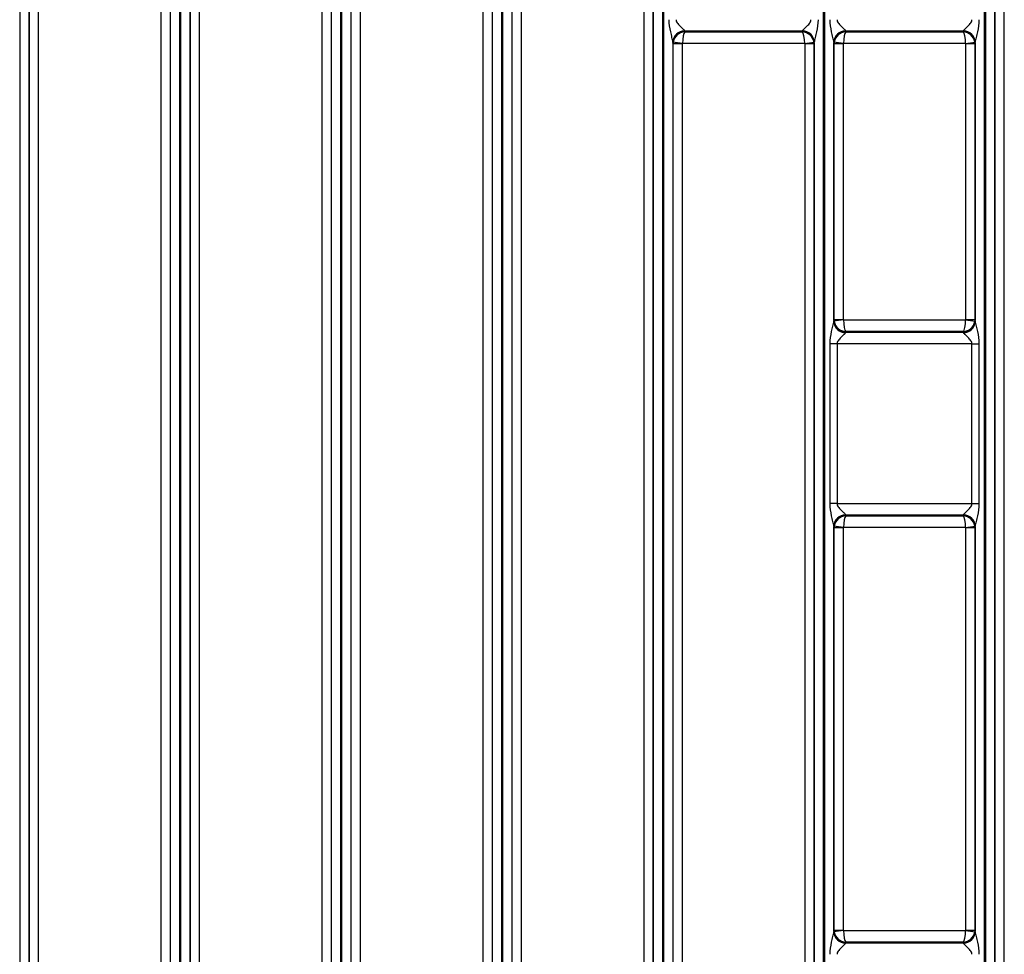
# Model space of a CAD drawing. Units: millimetres. Extents: x 17 to 584, y 10 to 410.
# Drawn here: x 226 to 268, y 88 to 128 of the extents above; entities that cross this region are included whole.
import ezdxf

# ---------------------------------------------------------------- set-up
doc = ezdxf.new("R2010")
doc.units = ezdxf.units.MM
doc.linetypes.add('SLD-Solid', pattern=[0])

msp = doc.modelspace()

# ---------------------------------------------------------------- linework, layer by layer
at = {"color": 7, "linetype": 'SLD-Solid', "lineweight": 25}
for p, q in [((226.073, 184.876), (226.073, 68.172)), ((226.473, 184.878), (226.473, 68.172)), ((232.491, 68.172), (232.491, 184.878)), ((232.891, 68.172), (232.891, 184.876)), ((232.923, 184.876), (232.923, 68.172)), ((233.323, 184.878), (233.323, 68.172)), ((239.341, 68.172), (239.341, 184.878)), ((239.741, 68.172), (239.741, 184.876)), ((239.773, 184.876), (239.773, 68.172)), ((240.173, 184.878), (240.173, 68.172)), ((246.191, 68.172), (246.191, 184.878)), ((246.591, 68.172), (246.591, 184.876)), ((246.623, 184.876), (246.623, 68.172)), ((247.023, 184.878), (247.023, 68.172)), ((253.041, 68.172), (253.041, 184.878)), ((253.441, 68.172), (253.441, 184.876)), ((253.473, 184.876), (253.473, 68.172)), ((260.291, 68.172), (260.291, 184.876)), ((260.323, 184.876), (260.323, 68.172)), ((267.141, 68.172), (267.141, 184.876)), ((267.173, 184.876), (267.173, 68.172)), ((267.573, 184.878), (267.573, 68.172)), ((226.48, 70.962), (226.48, 184.389)), ((226.88, 70.962), (226.88, 184.389)), ((232.084, 184.389), (232.084, 70.962)), ((232.484, 184.389), (232.484, 70.962)), ((233.33, 70.962), (233.33, 184.389)), ((233.73, 70.962), (233.73, 184.389)), ((238.934, 184.389), (238.934, 70.962)), ((239.334, 184.389), (239.334, 70.962)), ((240.18, 70.962), (240.18, 184.389)), ((240.58, 70.962), (240.58, 184.389)), ((245.784, 184.389), (245.784, 70.962)), ((246.184, 184.389), (246.184, 70.962)), ((247.03, 70.962), (247.03, 184.389)), ((247.43, 70.962), (247.43, 184.389)), ((252.634, 184.389), (252.634, 70.962)), ((253.034, 184.389), (253.034, 70.962)), ((267.58, 70.962), (267.58, 184.389)), ((267.98, 70.962), (267.98, 184.389)), ((259.389, 127.715), (254.375, 127.715)), ((254.375, 127.715), (254.378, 127.685)), ((254.378, 127.685), (259.386, 127.685)), ((259.386, 127.685), (259.389, 127.715)), ((266.239, 127.715), (261.225, 127.715)), ((261.225, 127.715), (261.228, 127.685)), ((261.228, 127.685), (266.236, 127.685)), ((266.236, 127.685), (266.239, 127.715)), ((253.873, 127.253), (253.873, 68.172)), ((254.281, 127.192), (253.873, 127.253)), ((253.88, 127.175), (253.875, 127.223)), ((253.88, 70.962), (253.88, 127.175)), ((254.28, 127.175), (253.88, 127.175)), ((254.28, 70.962), (254.28, 127.175)), ((259.482, 127.192), (254.281, 127.192)), ((259.482, 127.192), (259.891, 127.253)), ((259.484, 127.175), (259.484, 70.962)), ((259.884, 127.175), (259.484, 127.175)), ((259.889, 127.223), (259.884, 127.175)), ((259.884, 127.175), (259.884, 70.962)), ((259.891, 68.172), (259.891, 127.253)), ((260.723, 127.253), (260.723, 115.366)), ((261.131, 127.192), (260.723, 127.253)), ((260.73, 127.175), (260.725, 127.223)), ((260.73, 115.444), (260.73, 127.175)), ((261.13, 127.175), (260.73, 127.175)), ((261.13, 115.444), (261.13, 127.175)), ((266.332, 127.192), (261.131, 127.192)), ((266.332, 127.192), (266.741, 127.253)), ((266.334, 127.175), (266.334, 115.444)), ((266.734, 127.175), (266.334, 127.175)), ((266.739, 127.223), (266.734, 127.175)), ((266.734, 127.175), (266.734, 115.444)), ((266.741, 115.366), (266.741, 127.253)), ((261.131, 115.426), (260.723, 115.366)), ((260.725, 115.396), (260.73, 115.444)), ((260.73, 115.444), (261.13, 115.444)), ((261.131, 115.426), (266.332, 115.426)), ((266.332, 115.426), (266.741, 115.366)), ((266.334, 115.444), (266.734, 115.444)), ((266.734, 115.444), (266.739, 115.396)), ((261.228, 114.934), (261.225, 114.903)), ((261.225, 114.903), (266.239, 114.903)), ((266.236, 114.934), (261.228, 114.934)), ((266.239, 114.903), (266.236, 114.934)), ((260.563, 107.603), (260.563, 114.411)), ((260.863, 114.411), (260.563, 114.411)), ((260.863, 114.411), (260.863, 107.603)), ((266.601, 114.411), (260.863, 114.411)), ((266.601, 114.411), (266.901, 114.411)), ((266.601, 107.603), (266.601, 114.411)), ((266.901, 114.411), (266.901, 107.603)), ((260.863, 107.603), (260.563, 107.603)), ((260.863, 107.603), (266.601, 107.603)), ((266.601, 107.603), (266.901, 107.603)), ((266.239, 107.11), (261.225, 107.11)), ((261.225, 107.11), (261.228, 107.08)), ((261.228, 107.08), (266.236, 107.08)), ((266.236, 107.08), (266.239, 107.11)), ((260.723, 106.648), (260.723, 89.371)), ((261.131, 106.587), (260.723, 106.648)), ((260.73, 106.57), (260.725, 106.618)), ((260.73, 89.449), (260.73, 106.57)), ((261.13, 106.57), (260.73, 106.57)), ((261.13, 89.449), (261.13, 106.57)), ((266.332, 106.587), (261.131, 106.587)), ((266.332, 106.587), (266.741, 106.648)), ((266.334, 106.57), (266.334, 89.449)), ((266.734, 106.57), (266.334, 106.57)), ((266.739, 106.618), (266.734, 106.57)), ((266.734, 106.57), (266.734, 89.449)), ((266.741, 89.371), (266.741, 106.648)), ((261.131, 89.431), (260.723, 89.371)), ((260.725, 89.401), (260.73, 89.449)), ((260.73, 89.449), (261.13, 89.449)), ((261.131, 89.431), (266.332, 89.431)), ((266.332, 89.431), (266.741, 89.371)), ((266.334, 89.449), (266.734, 89.449)), ((266.734, 89.449), (266.739, 89.401)), ((261.228, 88.939), (261.225, 88.908)), ((261.225, 88.908), (266.239, 88.908)), ((266.236, 88.939), (261.228, 88.939)), ((266.239, 88.908), (266.236, 88.939))]:
    msp.add_line(p, q, dxfattribs=at)
for centre, radius, start, end in [((254.364, 127.239), 0.492, 89.0138, 178.3744), ((254.373, 127.218), 0.498, 89.7529, 179.3787), ((259.391, 127.218), 0.498, 0.6213, 90.2471), ((259.399, 127.239), 0.492, 1.6256, 90.9862), ((261.214, 127.239), 0.492, 89.0138, 178.3744), ((261.223, 127.218), 0.498, 89.7529, 179.3787), ((266.241, 127.218), 0.498, 0.6213, 90.2471), ((266.249, 127.239), 0.492, 1.6256, 90.9862), ((261.214, 115.38), 0.492, 181.6256, 270.9862), ((261.223, 115.401), 0.498, 180.6213, 270.2471), ((266.241, 115.401), 0.498, 269.7529, 359.3787), ((266.249, 115.38), 0.492, 269.0138, 358.3744), ((261.214, 106.634), 0.492, 89.0138, 178.3744), ((261.223, 106.613), 0.498, 89.7529, 179.3787), ((266.241, 106.613), 0.498, 0.6213, 90.2471), ((266.249, 106.634), 0.492, 1.6256, 90.9862), ((261.214, 89.385), 0.492, 181.6256, 270.9862), ((261.223, 89.406), 0.498, 180.6213, 270.2471), ((266.241, 89.406), 0.498, 269.7529, 359.3787), ((266.249, 89.385), 0.492, 269.0138, 358.3744)]:
    msp.add_arc(centre, radius, start, end, dxfattribs=at)
for centre, major_axis, ratio, start_param, end_param in [((254.378, 127.192), (0.404, 0.303), 0.961488, 0.947022, 2.343286), ((254.378, 127.192), (0.018, 0.5), 0.193371, 0.181391, 1.577654), ((254.378, 128.208), (0, 0.5), 0.03491, 2.841397, 2.96706), ((259.386, 127.192), (0.404, -0.303), 0.961488, 0.798307, 2.19457), ((259.386, 127.192), (-0.018, 0.5), 0.193371, 4.705531, 6.101794), ((259.386, 128.208), (0, 0.5), 0.03491, 3.316126, 3.441788), ((261.228, 127.192), (0.404, 0.303), 0.961488, 0.947022, 2.343286), ((261.228, 127.192), (0.018, 0.5), 0.193371, 0.181391, 1.577654), ((261.228, 128.208), (0, 0.5), 0.03491, 2.841397, 2.96706), ((266.236, 127.192), (0.404, -0.303), 0.961488, 0.798307, 2.19457), ((266.236, 127.192), (-0.018, 0.5), 0.193371, 4.705531, 6.101794), ((266.236, 128.208), (0, 0.5), 0.03491, 3.316126, 3.441788), ((253.878, 128.208), (0, 1), 0.017455, 2.841397, 2.96706), ((254.38, 127.175), (0.498, 0.049), 0.990845, 2.869892, 3.041395), ((254.38, 127.175), (-0.01, 0.101), 0.984662, 1.299096, 1.470598), ((259.384, 127.175), (-0.01, -0.101), 0.984662, 1.670994, 1.842497), ((259.384, 127.175), (0.498, -0.049), 0.990845, 0.100198, 0.2717), ((259.885, 128.208), (0, 1), 0.017455, 3.316126, 3.441788), ((260.728, 128.208), (0, 1), 0.017455, 2.841397, 2.96706), ((261.23, 127.175), (0.498, 0.049), 0.990845, 2.869892, 3.041395), ((261.23, 127.175), (-0.01, 0.101), 0.984662, 1.299096, 1.470598), ((266.234, 127.175), (-0.01, -0.101), 0.984662, 1.670994, 1.842497), ((266.234, 127.175), (0.498, -0.049), 0.990845, 0.100198, 0.2717), ((266.735, 128.208), (0, 1), 0.017455, 3.316126, 3.441788), ((260.728, 114.411), (0, 1), 0.017455, 0.174533, 0.300196), ((261.23, 115.444), (0.498, -0.049), 0.990845, 3.241791, 3.413293), ((261.228, 115.426), (0.404, -0.303), 0.961488, 3.9399, 5.336163), ((261.23, 115.444), (0.01, 0.101), 0.984662, 1.670994, 1.842497), ((261.228, 115.426), (-0.018, 0.5), 0.193371, 1.563938, 2.960202), ((266.236, 115.426), (0.018, 0.5), 0.193371, 3.322983, 4.719247), ((266.236, 115.426), (0.404, 0.303), 0.961488, 4.088615, 5.484878), ((266.234, 115.444), (0.01, -0.101), 0.984662, 1.299096, 1.470598), ((266.234, 115.444), (0.498, 0.049), 0.990845, 6.011485, 6.182987), ((266.735, 114.411), (0, 1), 0.017455, 5.98299, 6.108652), ((261.228, 114.411), (0, 0.5), 0.03491, 0.174533, 0.300196), ((266.236, 114.411), (0, 0.5), 0.03491, 5.98299, 6.108652), ((261.228, 106.587), (0.404, 0.303), 0.961488, 0.947022, 2.343286), ((261.228, 106.587), (0.018, 0.5), 0.193371, 0.181391, 1.577654), ((261.228, 107.603), (0, 0.5), 0.03491, 2.841397, 2.96706), ((266.236, 106.587), (0.404, -0.303), 0.961488, 0.798307, 2.19457), ((266.236, 106.587), (-0.018, 0.5), 0.193371, 4.705531, 6.101794), ((266.236, 107.603), (0, 0.5), 0.03491, 3.316126, 3.441788), ((260.728, 107.603), (0, 1), 0.017455, 2.841397, 2.96706), ((261.23, 106.57), (0.498, 0.049), 0.990845, 2.869892, 3.041395), ((261.23, 106.57), (-0.01, 0.101), 0.984662, 1.299096, 1.470598), ((266.234, 106.57), (-0.01, -0.101), 0.984662, 1.670994, 1.842497), ((266.234, 106.57), (0.498, -0.049), 0.990845, 0.100198, 0.2717), ((266.735, 107.603), (0, 1), 0.017455, 3.316126, 3.441788), ((260.728, 88.416), (0, 1), 0.017455, 0.174533, 0.300196), ((261.23, 89.449), (0.498, -0.049), 0.990845, 3.241791, 3.413293), ((261.228, 89.431), (0.404, -0.303), 0.961488, 3.9399, 5.336163), ((261.23, 89.449), (0.01, 0.101), 0.984662, 1.670994, 1.842497), ((261.228, 89.431), (-0.018, 0.5), 0.193371, 1.563938, 2.960202), ((266.236, 89.431), (0.018, 0.5), 0.193371, 3.322983, 4.719247), ((266.236, 89.431), (0.404, 0.303), 0.961488, 4.088615, 5.484878), ((266.234, 89.449), (0.01, -0.101), 0.984662, 1.299096, 1.470598), ((266.234, 89.449), (0.498, 0.049), 0.990845, 6.011485, 6.182987), ((266.735, 88.416), (0, 1), 0.017455, 5.98299, 6.108652), ((261.228, 88.416), (0, 0.5), 0.03491, 0.174533, 0.300196), ((266.236, 88.416), (0, 0.5), 0.03491, 5.98299, 6.108652)]:
    msp.add_ellipse(centre, major_axis=major_axis, ratio=ratio, start_param=start_param, end_param=end_param, dxfattribs=at)
for points, knots in [([(253.873, 127.253), (253.872, 127.278), (253.867, 127.31), (253.853, 127.379), (253.845, 127.416), (253.818, 127.53), (253.798, 127.611), (253.743, 127.859), (253.713, 128.032), (253.713, 128.208)], [0, 0, 0, 0, 0.125, 0.125, 0.25, 0.25, 0.5, 0.5, 1, 1, 1, 1]), ([(254.013, 128.208), (254.013, 128.145), (254.045, 128.088), (254.118, 127.994), (254.16, 127.953), (254.24, 127.877), (254.279, 127.842), (254.329, 127.794), (254.343, 127.779), (254.364, 127.752), (254.372, 127.739), (254.373, 127.73)], [0, 0, 0, 0, 0.25, 0.25, 0.5, 0.5, 0.75, 0.75, 0.875, 0.875, 1, 1, 1, 1]), ([(259.391, 127.73), (259.393, 127.749), (259.419, 127.778), (259.483, 127.841), (259.523, 127.877), (259.603, 127.953), (259.645, 127.994), (259.7, 128.065), (259.716, 128.09), (259.742, 128.146), (259.751, 128.176), (259.751, 128.208)], [0, 0, 0, 0, 0.25, 0.25, 0.5, 0.5, 0.75, 0.75, 0.875, 0.875, 1, 1, 1, 1]), ([(260.051, 128.208), (260.051, 128.032), (260.021, 127.858), (259.965, 127.61), (259.945, 127.529), (259.918, 127.415), (259.91, 127.378), (259.896, 127.309), (259.891, 127.278), (259.891, 127.253)], [0, 0, 0, 0, 0.5, 0.5, 0.75, 0.75, 0.875, 0.875, 1, 1, 1, 1]), ([(260.723, 127.253), (260.722, 127.278), (260.717, 127.31), (260.703, 127.379), (260.695, 127.416), (260.668, 127.53), (260.648, 127.611), (260.593, 127.859), (260.563, 128.032), (260.563, 128.208)], [0, 0, 0, 0, 0.125, 0.125, 0.25, 0.25, 0.5, 0.5, 1, 1, 1, 1]), ([(260.863, 128.208), (260.863, 128.145), (260.895, 128.088), (260.968, 127.994), (261.01, 127.953), (261.09, 127.877), (261.129, 127.842), (261.179, 127.794), (261.193, 127.779), (261.214, 127.752), (261.222, 127.739), (261.223, 127.73)], [0, 0, 0, 0, 0.25, 0.25, 0.5, 0.5, 0.75, 0.75, 0.875, 0.875, 1, 1, 1, 1]), ([(266.241, 127.73), (266.243, 127.749), (266.269, 127.778), (266.333, 127.841), (266.373, 127.877), (266.453, 127.953), (266.495, 127.994), (266.55, 128.065), (266.566, 128.09), (266.592, 128.146), (266.601, 128.176), (266.601, 128.208)], [0, 0, 0, 0, 0.25, 0.25, 0.5, 0.5, 0.75, 0.75, 0.875, 0.875, 1, 1, 1, 1]), ([(266.901, 128.208), (266.901, 128.032), (266.871, 127.858), (266.815, 127.61), (266.795, 127.529), (266.768, 127.415), (266.76, 127.378), (266.746, 127.309), (266.741, 127.278), (266.741, 127.253)], [0, 0, 0, 0, 0.5, 0.5, 0.75, 0.75, 0.875, 0.875, 1, 1, 1, 1]), ([(260.563, 114.411), (260.563, 114.587), (260.593, 114.761), (260.648, 115.008), (260.668, 115.09), (260.695, 115.204), (260.704, 115.241), (260.717, 115.31), (260.722, 115.341), (260.723, 115.366)], [0, 0, 0, 0, 0.5, 0.5, 0.75, 0.75, 0.875, 0.875, 1, 1, 1, 1]), ([(266.741, 115.366), (266.741, 115.341), (266.747, 115.309), (266.76, 115.24), (266.768, 115.203), (266.795, 115.089), (266.815, 115.008), (266.871, 114.76), (266.901, 114.587), (266.901, 114.411)], [0, 0, 0, 0, 0.125, 0.125, 0.25, 0.25, 0.5, 0.5, 1, 1, 1, 1]), ([(261.223, 114.889), (261.221, 114.87), (261.195, 114.841), (261.13, 114.778), (261.09, 114.742), (261.01, 114.666), (260.968, 114.625), (260.914, 114.554), (260.897, 114.529), (260.871, 114.473), (260.863, 114.443), (260.863, 114.411)], [0, 0, 0, 0, 0.25, 0.25, 0.5, 0.5, 0.75, 0.75, 0.875, 0.875, 1, 1, 1, 1]), ([(266.601, 114.411), (266.601, 114.474), (266.568, 114.531), (266.495, 114.625), (266.454, 114.666), (266.373, 114.742), (266.334, 114.777), (266.285, 114.825), (266.271, 114.84), (266.249, 114.867), (266.242, 114.879), (266.241, 114.889)], [0, 0, 0, 0, 0.25, 0.25, 0.5, 0.5, 0.75, 0.75, 0.875, 0.875, 1, 1, 1, 1]), ([(260.723, 106.648), (260.722, 106.673), (260.717, 106.705), (260.703, 106.774), (260.695, 106.811), (260.668, 106.925), (260.648, 107.006), (260.593, 107.254), (260.563, 107.427), (260.563, 107.603)], [0, 0, 0, 0, 0.125, 0.125, 0.25, 0.25, 0.5, 0.5, 1, 1, 1, 1]), ([(260.863, 107.603), (260.863, 107.54), (260.895, 107.483), (260.968, 107.389), (261.01, 107.348), (261.09, 107.272), (261.129, 107.237), (261.179, 107.189), (261.193, 107.174), (261.214, 107.147), (261.222, 107.134), (261.223, 107.125)], [0, 0, 0, 0, 0.25, 0.25, 0.5, 0.5, 0.75, 0.75, 0.875, 0.875, 1, 1, 1, 1]), ([(266.241, 107.125), (266.243, 107.144), (266.269, 107.173), (266.333, 107.236), (266.373, 107.272), (266.453, 107.348), (266.495, 107.389), (266.55, 107.46), (266.566, 107.485), (266.592, 107.541), (266.601, 107.571), (266.601, 107.603)], [0, 0, 0, 0, 0.25, 0.25, 0.5, 0.5, 0.75, 0.75, 0.875, 0.875, 1, 1, 1, 1]), ([(266.901, 107.603), (266.901, 107.427), (266.871, 107.253), (266.815, 107.005), (266.795, 106.924), (266.768, 106.81), (266.76, 106.773), (266.746, 106.704), (266.741, 106.673), (266.741, 106.648)], [0, 0, 0, 0, 0.5, 0.5, 0.75, 0.75, 0.875, 0.875, 1, 1, 1, 1]), ([(260.563, 88.416), (260.563, 88.592), (260.593, 88.766), (260.648, 89.013), (260.668, 89.095), (260.695, 89.209), (260.704, 89.246), (260.717, 89.315), (260.722, 89.346), (260.723, 89.371)], [0, 0, 0, 0, 0.5, 0.5, 0.75, 0.75, 0.875, 0.875, 1, 1, 1, 1]), ([(266.741, 89.371), (266.741, 89.346), (266.747, 89.314), (266.76, 89.245), (266.768, 89.208), (266.795, 89.094), (266.815, 89.013), (266.871, 88.765), (266.901, 88.592), (266.901, 88.416)], [0, 0, 0, 0, 0.125, 0.125, 0.25, 0.25, 0.5, 0.5, 1, 1, 1, 1]), ([(261.223, 88.894), (261.221, 88.875), (261.195, 88.846), (261.13, 88.783), (261.09, 88.747), (261.01, 88.671), (260.968, 88.63), (260.914, 88.559), (260.897, 88.534), (260.871, 88.478), (260.863, 88.448), (260.863, 88.416)], [0, 0, 0, 0, 0.25, 0.25, 0.5, 0.5, 0.75, 0.75, 0.875, 0.875, 1, 1, 1, 1]), ([(266.601, 88.416), (266.601, 88.479), (266.568, 88.536), (266.495, 88.63), (266.454, 88.671), (266.373, 88.747), (266.334, 88.782), (266.285, 88.83), (266.271, 88.845), (266.249, 88.872), (266.242, 88.884), (266.241, 88.894)], [0, 0, 0, 0, 0.25, 0.25, 0.5, 0.5, 0.75, 0.75, 0.875, 0.875, 1, 1, 1, 1])]:
    msp.add_open_spline(points, degree=3, knots=knots, dxfattribs=at)

doc.saveas('drawing.dxf')
